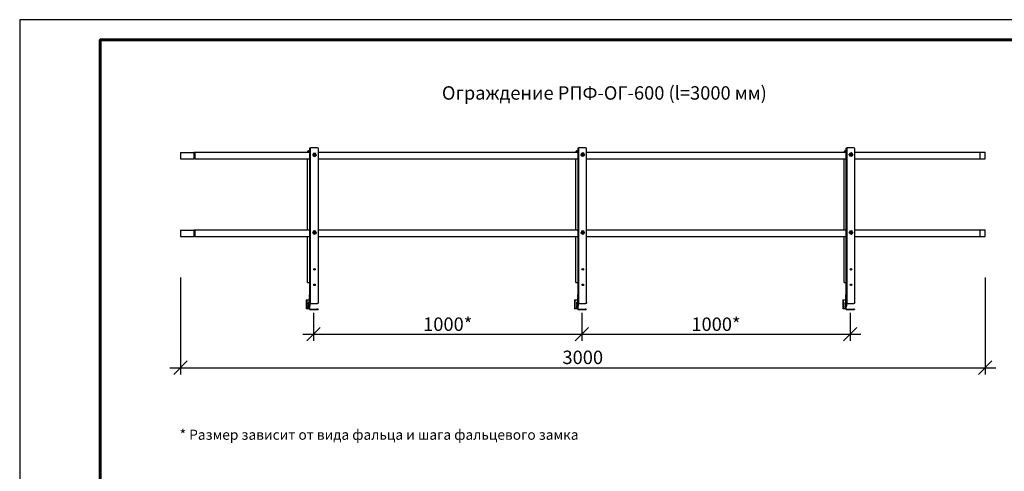
# Model space of a CAD drawing. Units: millimetres. Extents: x 26512 to 32812, y 25443 to 29898.
# Drawn here: x 26512 to 30183, y 28216 to 29898 of the extents above; entities that cross this region are included whole.
import ezdxf
from ezdxf.enums import TextEntityAlignment as Align

# ---------------------------------------------------------------- set-up
doc = ezdxf.new("R2010")
doc.units = ezdxf.units.MM
doc.layers.add('20', color=7, linetype='Continuous', lineweight=20)
doc.layers.add('Visible', color=7, linetype='Continuous', lineweight=35, true_color=0x22346e)
doc.layers.add('СПДС_20', color=7, linetype='Continuous')
doc.styles.add('SPDS', font='CS_Gost2304.shx')
doc.styles.add('spds0.8', font='SPDS.shx', dxfattribs={"width": 0.8, "oblique": 10})
doc.styles.add('ГОСТ 2.304', font='CS_Gost2304.shx')
doc.dimstyles.new('1-20', dxfattribs={"dimscale": 100, "dimtxt": 2.5, "dimasz": 2.5, "dimexe": 1.25, "dimexo": 0.625, "dimtad": 1, "dimdec": 0, "dimlfac": 0.2, "dimrnd": 0.001, "dimdsep": 46, "dimtxsty": 'SPDS', "dimblk": 'OBLIQUE', "dimcen": 2.5, "dimdle": 2, "dimclrd": 256, "dimclre": 256, "dimadec": 0, "dimazin": 2, "dimtfac": 1, "dimtdec": 0, "dimtmove": 1, "dimatfit": 3, "dimldrblk": 'DOT', "dimfxl": 1.25, "dimtolj": 1, "dimtzin": 0, "dimlwd": -1, "dimlwe": -1, "dimarcsym": 0})

# ---------------------------------------------------------------- blocks, each defined once
blk = doc.blocks.new('_Oblique')
at = {"color": 0, "linetype": 'ByBlock', "lineweight": -2}
blk.add_line((-0.5, -0.5), (0.5, 0.5), dxfattribs=at)
blk = doc.blocks.new('*D19')
at = {"ltscale": 20, "transparency": 16777216}
for p, q in [((27607.9, 28805.6), (27607.9, 28701.2)), ((28607.9, 28805.6), (28607.9, 28701.2)), ((27567.9, 28726.2), (28647.9, 28726.2))]:
    blk.add_line(p, q, dxfattribs=at)
at = {"layer": 'Defpoints', "color": 0, "ltscale": 20, "transparency": 16777216}
for p in [(27607.9, 28818.1), (28607.9, 28818.1), (28607.9, 28726.2)]:
    blk.add_point(p, dxfattribs=at)
at = {"ltscale": 20, "transparency": 16777216, "xscale": 50, "yscale": 50, "zscale": 50, "rotation": 180}
blk.add_blockref('_Oblique', (27607.9, 28726.2), dxfattribs=at)
at = {"ltscale": 20, "transparency": 16777216, "xscale": 50, "yscale": 50, "zscale": 50}
blk.add_blockref('_Oblique', (28607.9, 28726.2), dxfattribs=at)
at = {"color": 0, "lineweight": 15, "ltscale": 20, "transparency": 16777216, "insert": (28107.9, 28763.7), "char_height": 50, "attachment_point": 5, "style": 'SPDS'}
blk.add_mtext('\\A1;1000*', dxfattribs=at)
blk = doc.blocks.new('_Dot')
at = {"color": 0, "linetype": 'ByBlock', "lineweight": -2}
blk.add_line((-0.5, 0), (-1, 0), dxfattribs=at)
at = {"color": 0, "linetype": 'ByBlock', "const_width": 0.5}
blk.add_lwpolyline([(-0.25, 0, 1), (0.25, 0, 1)], format="xyb", close=True, dxfattribs=at)
blk = doc.blocks.new('*D20')
at = {"ltscale": 20, "transparency": 16777216}
for p, q in [((27111.4, 28938.1), (27111.4, 28576.7)), ((30111.4, 28938.1), (30111.4, 28576.7)), ((27071.4, 28601.7), (30151.4, 28601.7))]:
    blk.add_line(p, q, dxfattribs=at)
at = {"layer": 'Defpoints', "color": 0, "ltscale": 20, "transparency": 16777216}
for p in [(27111.4, 28950.6), (30111.4, 28950.6), (30111.4, 28601.7)]:
    blk.add_point(p, dxfattribs=at)
at = {"ltscale": 20, "transparency": 16777216, "xscale": 50, "yscale": 50, "zscale": 50, "rotation": 180}
blk.add_blockref('_Oblique', (27111.4, 28601.7), dxfattribs=at)
at = {"ltscale": 20, "transparency": 16777216, "xscale": 50, "yscale": 50, "zscale": 50}
blk.add_blockref('_Oblique', (30111.4, 28601.7), dxfattribs=at)
at = {"color": 0, "lineweight": 15, "ltscale": 20, "transparency": 16777216, "insert": (28611.4, 28640.2), "char_height": 50, "attachment_point": 5, "style": 'SPDS'}
blk.add_mtext('\\A1;3000', dxfattribs=at)
blk = doc.blocks.new('*D23')
at = {"ltscale": 20, "transparency": 16777216}
for p, q in [((28607.9, 28805.6), (28607.9, 28701.2)), ((29607.9, 28805.6), (29607.9, 28701.2)), ((28567.9, 28726.2), (29647.9, 28726.2))]:
    blk.add_line(p, q, dxfattribs=at)
at = {"layer": 'Defpoints', "color": 0, "ltscale": 20, "transparency": 16777216}
for p in [(28607.9, 28818.1), (29607.9, 28818.1), (29607.9, 28726.2)]:
    blk.add_point(p, dxfattribs=at)
at = {"ltscale": 20, "transparency": 16777216, "xscale": 50, "yscale": 50, "zscale": 50, "rotation": 180}
blk.add_blockref('_Oblique', (28607.9, 28726.2), dxfattribs=at)
at = {"ltscale": 20, "transparency": 16777216, "xscale": 50, "yscale": 50, "zscale": 50}
blk.add_blockref('_Oblique', (29607.9, 28726.2), dxfattribs=at)
at = {"color": 0, "lineweight": 15, "ltscale": 20, "transparency": 16777216, "insert": (29107.9, 28763.7), "char_height": 50, "attachment_point": 5, "style": 'SPDS'}
blk.add_mtext('\\A1;1000*', dxfattribs=at)

msp = doc.modelspace()

# ---------------------------------------------------------------- linework, layer by layer
at = {"layer": 'Visible', "color": 159, "lineweight": 25, "true_color": 0x22346e, "extrusion": (-1, -2e-16, 2.966e-13)}
for p, q in [((27111.4, 29403.7), (27111.4, 29380.1)), ((27111.4, 29403.7), (27161.4, 29403.7)), ((27161.4, 29403.7), (27161.4, 29380.1)), ((27164.9, 29404.4), (27164.9, 29379.4)), ((27164.9, 29404.4), (27593.9, 29404.4)), ((27585.4, 29404.4), (27585.4, 29405.2)), ((27589.4, 29409), (27592.4, 29409)), ((27592.4, 29409), (27592.4, 29404.4)), ((27593.9, 28840), (27593.9, 29419.5)), ((27596.9, 28840.8), (27596.9, 29420.3)), ((27621.9, 29420.3), (27596.9, 29420.3)), ((27625.9, 28844.6), (27625.9, 29416.4)), ((27625.9, 29404.4), (28593.9, 29404.4)), ((28585.4, 29404.4), (28585.4, 29405.2)), ((28589.4, 29409), (28592.4, 29409)), ((28592.4, 29409), (28592.4, 29404.4)), ((28593.9, 28840), (28593.9, 29419.5)), ((28596.9, 28840.8), (28596.9, 29420.3)), ((28621.9, 29420.3), (28596.9, 29420.3)), ((28625.9, 28844.6), (28625.9, 29416.4)), ((28625.9, 29404.4), (29593.9, 29404.4)), ((29585.4, 29404.4), (29585.4, 29405.2)), ((29589.4, 29409), (29592.4, 29409)), ((29592.4, 29409), (29592.4, 29404.4)), ((29593.9, 28840), (29593.9, 29419.5)), ((29596.9, 28840.8), (29596.9, 29420.3)), ((29621.9, 29420.3), (29596.9, 29420.3)), ((29625.9, 28844.6), (29625.9, 29416.4)), ((29625.9, 29404.4), (30111.4, 29404.4)), ((30093.2, 29379.4), (30093.2, 29404.4)), ((30111.4, 29379.4), (30111.4, 29404.4)), ((27111.4, 29380.1), (27161.4, 29380.1)), ((27164.9, 29379.4), (27593.9, 29379.4)), ((27585.4, 29114.7), (27585.4, 29379.4)), ((27592.4, 29379.4), (27592.4, 29114.7)), ((27625.9, 29379.4), (28593.9, 29379.4)), ((28585.4, 29114.7), (28585.4, 29379.4)), ((28592.4, 29379.4), (28592.4, 29114.7)), ((28625.9, 29379.4), (29593.9, 29379.4)), ((29585.4, 29114.7), (29585.4, 29379.4)), ((29592.4, 29379.4), (29592.4, 29114.7)), ((29625.9, 29379.4), (30111.4, 29379.4)), ((27111.4, 29114), (27111.4, 29090.3)), ((27111.4, 29114), (27161.4, 29114)), ((27161.4, 29114), (27161.4, 29090.3)), ((27164.9, 29114.7), (27164.9, 29089.7)), ((27164.9, 29114.7), (27593.9, 29114.7)), ((27625.9, 29114.7), (28593.9, 29114.7)), ((28625.9, 29114.7), (29593.9, 29114.7)), ((29625.9, 29114.7), (30111.4, 29114.7)), ((30093.2, 29089.7), (30093.2, 29114.7)), ((30111.4, 29089.7), (30111.4, 29114.7)), ((27111.4, 29090.3), (27161.4, 29090.3)), ((27164.9, 29089.7), (27593.9, 29089.7)), ((27585.4, 28951.5), (27585.4, 29089.7)), ((27592.4, 29089.7), (27592.4, 28951.5)), ((27625.9, 29089.7), (28593.9, 29089.7)), ((28585.4, 28951.5), (28585.4, 29089.7)), ((28592.4, 29089.7), (28592.4, 28951.5)), ((28625.9, 29089.7), (29593.9, 29089.7)), ((29585.4, 28951.5), (29585.4, 29089.7)), ((29592.4, 29089.7), (29592.4, 28951.5)), ((29625.9, 29089.7), (30111.4, 29089.7)), ((27585.4, 28918.6), (27585.4, 28951.5)), ((27592.4, 28951.5), (27592.4, 28918.6)), ((28585.4, 28918.6), (28585.4, 28951.5)), ((28592.4, 28951.5), (28592.4, 28918.6)), ((29585.4, 28918.6), (29585.4, 28951.5)), ((29592.4, 28951.5), (29592.4, 28918.6)), ((27592.4, 28874.1), (27592.4, 28872.6)), ((27592.4, 28874.1), (27593.9, 28874.1)), ((27592.4, 28863.3), (27592.4, 28872.6)), ((27593.9, 28872.6), (27592.4, 28872.6)), ((27592.4, 28863.3), (27592.4, 28860.7)), ((27592.4, 28863.3), (27593.9, 28863.3)), ((27592.4, 28821.1), (27592.4, 28860.7)), ((27593.9, 28860.7), (27592.4, 28860.7)), ((28592.4, 28874.1), (28592.4, 28872.6)), ((28592.4, 28874.1), (28593.9, 28874.1)), ((28592.4, 28863.3), (28592.4, 28872.6)), ((28593.9, 28872.6), (28592.4, 28872.6)), ((28592.4, 28863.3), (28592.4, 28860.7)), ((28592.4, 28863.3), (28593.9, 28863.3)), ((28592.4, 28821.1), (28592.4, 28860.7)), ((28593.9, 28860.7), (28592.4, 28860.7)), ((29592.4, 28874.1), (29592.4, 28872.6)), ((29592.4, 28874.1), (29593.9, 28874.1)), ((29592.4, 28863.3), (29592.4, 28872.6)), ((29593.9, 28872.6), (29592.4, 28872.6)), ((29592.4, 28863.3), (29592.4, 28860.7)), ((29592.4, 28863.3), (29593.9, 28863.3)), ((29592.4, 28821.1), (29592.4, 28860.7)), ((29593.9, 28860.7), (29592.4, 28860.7)), ((27593.9, 28821.1), (27592.4, 28821.1)), ((27593.9, 28837.2), (27593.9, 28840)), ((27595.4, 28840), (27593.9, 28840)), ((27593.9, 28821.1), (27593.9, 28837.2)), ((27593.9, 28830.9), (27595.4, 28830.9)), ((27595.4, 28830.8), (27593.9, 28830.8)), ((27595.4, 28830.9), (27595.4, 28840)), ((27595.4, 28830.8), (27595.4, 28830.9)), ((27595.4, 28819.6), (27595.4, 28818.1)), ((27595.4, 28819.6), (27620.4, 28819.6)), ((27595.4, 28818.1), (27620.4, 28818.1)), ((27596.9, 28840.4), (27596.9, 28840.8)), ((27596.9, 28840.8), (27621.9, 28840.8)), ((27596.9, 28840.4), (27621.9, 28840.4)), ((27620.4, 28818.1), (27620.4, 28819.6)), ((27624.4, 28819.6), (27620.4, 28819.6)), ((27620.4, 28818.1), (27624.4, 28818.1)), ((27621.9, 28840.4), (27621.9, 28840.8)), ((27624.4, 28819.6), (27624.4, 28818.1)), ((27625.9, 28844.6), (27625.9, 28844.2)), ((28593.9, 28821.1), (28592.4, 28821.1)), ((28593.9, 28837.2), (28593.9, 28840)), ((28595.4, 28840), (28593.9, 28840)), ((28593.9, 28821.1), (28593.9, 28837.2)), ((28593.9, 28830.9), (28595.4, 28830.9)), ((28595.4, 28830.8), (28593.9, 28830.8)), ((28595.4, 28830.9), (28595.4, 28840)), ((28595.4, 28830.8), (28595.4, 28830.9)), ((28595.4, 28819.6), (28595.4, 28818.1)), ((28595.4, 28819.6), (28620.4, 28819.6)), ((28595.4, 28818.1), (28620.4, 28818.1)), ((28596.9, 28840.4), (28596.9, 28840.8)), ((28596.9, 28840.8), (28621.9, 28840.8)), ((28596.9, 28840.4), (28621.9, 28840.4)), ((28620.4, 28818.1), (28620.4, 28819.6)), ((28624.4, 28819.6), (28620.4, 28819.6)), ((28620.4, 28818.1), (28624.4, 28818.1)), ((28621.9, 28840.4), (28621.9, 28840.8)), ((28624.4, 28819.6), (28624.4, 28818.1)), ((28625.9, 28844.6), (28625.9, 28844.2)), ((29593.9, 28821.1), (29592.4, 28821.1)), ((29593.9, 28837.2), (29593.9, 28840)), ((29595.4, 28840), (29593.9, 28840)), ((29593.9, 28821.1), (29593.9, 28837.2)), ((29593.9, 28830.9), (29595.4, 28830.9)), ((29595.4, 28830.8), (29593.9, 28830.8)), ((29595.4, 28830.9), (29595.4, 28840)), ((29595.4, 28830.8), (29595.4, 28830.9)), ((29595.4, 28819.6), (29595.4, 28818.1)), ((29595.4, 28819.6), (29620.4, 28819.6)), ((29595.4, 28818.1), (29620.4, 28818.1)), ((29596.9, 28840.4), (29596.9, 28840.8)), ((29596.9, 28840.8), (29621.9, 28840.8)), ((29596.9, 28840.4), (29621.9, 28840.4)), ((29620.4, 28818.1), (29620.4, 28819.6)), ((29624.4, 28819.6), (29620.4, 28819.6)), ((29620.4, 28818.1), (29624.4, 28818.1)), ((29621.9, 28840.4), (29621.9, 28840.8)), ((29624.4, 28819.6), (29624.4, 28818.1)), ((29625.9, 28844.6), (29625.9, 28844.2))]:
    msp.add_line(p, q, dxfattribs=at)
at = {"layer": 'Visible', "color": 159, "lineweight": 25, "true_color": 0x22346e, "extrusion": (-1, -2e-16, 2.967e-13)}
for p, q in [((27605.1, 29394.7), (27605.1, 29394.8)), ((27607.6, 29393.3), (27607.6, 29394)), ((27608, 29393.4), (27608, 29392.8)), ((27611.1, 29391), (27611.1, 29391.7)), ((27611.8, 29391.7), (27611.8, 29391)), ((27614.9, 29392.8), (27614.9, 29393.4)), ((27615.2, 29394), (27615.2, 29393.3)), ((27617.8, 29394.7), (27617.8, 29394.8)), ((28605.1, 29395.1), (28605.1, 29395.2)), ((28607.6, 29393.7), (28607.6, 29394.4)), ((28608, 29393.8), (28608, 29393.1)), ((28611.1, 29391.4), (28611.1, 29392.1)), ((28611.8, 29392.1), (28611.8, 29391.4)), ((28614.9, 29393.1), (28614.9, 29393.8)), ((28615.2, 29394.4), (28615.2, 29393.7)), ((28617.8, 29395.1), (28617.8, 29395.2)), ((29605.1, 29395.1), (29605.1, 29395.2)), ((29607.6, 29393.7), (29607.6, 29394.4)), ((29608, 29393.8), (29608, 29393.1)), ((29611.1, 29391.4), (29611.1, 29392.1)), ((29611.8, 29392.1), (29611.8, 29391.4)), ((29614.9, 29393.1), (29614.9, 29393.8)), ((29615.2, 29394.4), (29615.2, 29393.7)), ((29617.8, 29395.1), (29617.8, 29395.2)), ((27605.1, 29105.3), (27605.1, 29105.4)), ((27607.6, 29104), (27607.6, 29104.6)), ((27608, 29104.1), (27608, 29103.4)), ((27611.1, 29101.6), (27611.1, 29102.3)), ((27611.8, 29102.3), (27611.8, 29101.6)), ((27614.9, 29103.4), (27614.9, 29104.1)), ((27615.2, 29104.6), (27615.2, 29104)), ((27617.8, 29105.3), (27617.8, 29105.4)), ((28605.1, 29105.3), (28605.1, 29105.4)), ((28607.6, 29104), (28607.6, 29104.6)), ((28608, 29104.1), (28608, 29103.4)), ((28611.1, 29101.6), (28611.1, 29102.3)), ((28611.8, 29102.3), (28611.8, 29101.6)), ((28614.9, 29103.4), (28614.9, 29104.1)), ((28615.2, 29104.6), (28615.2, 29104)), ((28617.8, 29105.3), (28617.8, 29105.4)), ((29605.1, 29105.3), (29605.1, 29105.4)), ((29607.6, 29104), (29607.6, 29104.6)), ((29608, 29104.1), (29608, 29103.4)), ((29611.1, 29101.6), (29611.1, 29102.3)), ((29611.8, 29102.3), (29611.8, 29101.6)), ((29614.9, 29103.4), (29614.9, 29104.1)), ((29615.2, 29104.6), (29615.2, 29104)), ((29617.8, 29105.3), (29617.8, 29105.4))]:
    msp.add_line(p, q, dxfattribs=at)
at = {"layer": 'Visible', "color": 159, "lineweight": 25, "true_color": 0x22346e}
for p, q in [((27585.4, 28918.6), (27593.9, 28918.6)), ((28585.4, 28918.6), (28593.9, 28918.6)), ((29585.4, 28918.6), (29593.9, 28918.6))]:
    msp.add_line(p, q, dxfattribs=at)
at = {"layer": 'Visible', "color": 159, "lineweight": 25, "true_color": 0x22346e, "extrusion": (1, -2e-16, 2.966e-13)}
for p, q in [((27580.4, 28854.5, 0), (27580.4, 28820.5, 0)), ((27580.4, 28854.5, 0), (27583.6, 28854.5, 0)), ((27583.6, 28854.5, 0), (27592, 28854.5, 0)), ((27583.6, 28820.5, 0), (27583.6, 28854.5, 0)), ((28580.4, 28854.5, 0), (28580.4, 28820.5, 0)), ((28580.4, 28854.5, 0), (28583.6, 28854.5, 0)), ((28583.6, 28854.5, 0), (28592, 28854.5, 0)), ((28583.6, 28820.5, 0), (28583.6, 28854.5, 0)), ((29580.4, 28854.5, 0), (29580.4, 28820.5, 0)), ((29580.4, 28854.5, 0), (29583.6, 28854.5, 0)), ((29583.6, 28854.5, 0), (29592, 28854.5, 0)), ((29583.6, 28820.5, 0), (29583.6, 28854.5, 0)), ((27583.6, 28820.5, 0), (27580.4, 28820.5, 0)), ((27592, 28820.5, 0), (27583.6, 28820.5, 0)), ((27589.2, 28839.9, 0), (27589.2, 28843.5, 0)), ((27589.2, 28833.6, 0), (27589.2, 28837.1, 0)), ((27589.2, 28827.4, 0), (27589.2, 28830.9, 0)), ((27589.2, 28822.9, 0), (27589.2, 28824.6, 0)), ((27589.3, 28843.7, 0), (27592.4, 28848.7, 0)), ((27590.6, 28838.8, 0), (27589.4, 28839.5, 0)), ((27589.4, 28837.5, 0), (27590.6, 28838.2, 0)), ((27590.6, 28832.6, 0), (27589.4, 28833.3, 0)), ((27589.4, 28831.2, 0), (27590.6, 28831.9, 0)), ((27590.6, 28826.3, 0), (27589.4, 28827, 0)), ((27589.4, 28825, 0), (27590.6, 28825.7, 0)), ((27589.6, 28822.5, 0), (27592, 28822.5, 0)), ((28583.6, 28820.5, 0), (28580.4, 28820.5, 0)), ((28592, 28820.5, 0), (28583.6, 28820.5, 0)), ((28589.2, 28839.9, 0), (28589.2, 28843.5, 0)), ((28589.2, 28833.6, 0), (28589.2, 28837.1, 0)), ((28589.2, 28827.4, 0), (28589.2, 28830.9, 0)), ((28589.2, 28822.9, 0), (28589.2, 28824.6, 0)), ((28589.3, 28843.7, 0), (28592.4, 28848.7, 0)), ((28590.6, 28838.8, 0), (28589.4, 28839.5, 0)), ((28589.4, 28837.5, 0), (28590.6, 28838.2, 0)), ((28590.6, 28832.6, 0), (28589.4, 28833.3, 0)), ((28589.4, 28831.2, 0), (28590.6, 28831.9, 0)), ((28590.6, 28826.3, 0), (28589.4, 28827, 0)), ((28589.4, 28825, 0), (28590.6, 28825.7, 0)), ((28589.6, 28822.5, 0), (28592, 28822.5, 0)), ((29583.6, 28820.5, 0), (29580.4, 28820.5, 0)), ((29592, 28820.5, 0), (29583.6, 28820.5, 0)), ((29589.2, 28839.9, 0), (29589.2, 28843.5, 0)), ((29589.2, 28833.6, 0), (29589.2, 28837.1, 0)), ((29589.2, 28827.4, 0), (29589.2, 28830.9, 0)), ((29589.2, 28822.9, 0), (29589.2, 28824.6, 0)), ((29589.3, 28843.7, 0), (29592.4, 28848.7, 0)), ((29590.6, 28838.8, 0), (29589.4, 28839.5, 0)), ((29589.4, 28837.5, 0), (29590.6, 28838.2, 0)), ((29590.6, 28832.6, 0), (29589.4, 28833.3, 0)), ((29589.4, 28831.2, 0), (29590.6, 28831.9, 0)), ((29590.6, 28826.3, 0), (29589.4, 28827, 0)), ((29589.4, 28825, 0), (29590.6, 28825.7, 0)), ((29589.6, 28822.5, 0), (29592, 28822.5, 0))]:
    msp.add_line(p, q, dxfattribs=at)
at = {"layer": 'Visible', "color": 159, "lineweight": 25, "true_color": 0x22346e, "extrusion": (0, -2e-16, -1)}
for centre, radius, start, end in [((-27164.9, 29394.9), 9.5, 68.3136, 90), ((-27164.9, 29388.9), 9.5, 270, 291.6864), ((-27164.9, 29105.2), 9.5, 68.3136, 90), ((-27164.9, 29099.2), 9.5, 270, 291.6864), ((-27592, 28854.1, 0), 0.4, 90, 180), ((-28592, 28854.1, 0), 0.4, 90, 180), ((-29592, 28854.1, 0), 0.4, 90, 180), ((-27590.4, 28838.5, 0), 0.4, 120, 240), ((-27590.4, 28832.2, 0), 0.4, 120, 240), ((-27590.4, 28826, 0), 0.4, 120, 240), ((-27592, 28822.1, 0), 0.4, 90, 180), ((-27592, 28820.9, 0), 0.4, 180, 270), ((-28590.4, 28838.5, 0), 0.4, 120, 240), ((-28590.4, 28832.2, 0), 0.4, 120, 240), ((-28590.4, 28826, 0), 0.4, 120, 240), ((-28592, 28822.1, 0), 0.4, 90, 180), ((-28592, 28820.9, 0), 0.4, 180, 270), ((-29590.4, 28838.5, 0), 0.4, 120, 240), ((-29590.4, 28832.2, 0), 0.4, 120, 240), ((-29590.4, 28826, 0), 0.4, 120, 240), ((-29592, 28822.1, 0), 0.4, 90, 180), ((-29592, 28820.9, 0), 0.4, 180, 270)]:
    msp.add_arc(centre, radius, start, end, dxfattribs=at)
at = {"layer": 'Visible', "color": 159, "lineweight": 25, "true_color": 0x22346e}
for centre, radius, start, end in [((27589.6, 28843.5, 0), 0.4, 147.5458, 180), ((27589.6, 28839.9, 0), 0.4, 180, 240), ((27589.6, 28837.1, 0), 0.4, 120, 180), ((27589.6, 28833.6, 0), 0.4, 180, 240), ((27589.6, 28830.9, 0), 0.4, 120, 180), ((27589.6, 28827.4, 0), 0.4, 180, 240), ((27589.6, 28824.6, 0), 0.4, 120, 180), ((27589.6, 28822.9, 0), 0.4, 180, 270), ((27595.4, 28821.1), 3, 180, 270), ((27595.4, 28821.1), 1.5, 180, 270), ((28589.6, 28843.5, 0), 0.4, 147.5458, 180), ((28589.6, 28839.9, 0), 0.4, 180, 240), ((28589.6, 28837.1, 0), 0.4, 120, 180), ((28589.6, 28833.6, 0), 0.4, 180, 240), ((28589.6, 28830.9, 0), 0.4, 120, 180), ((28589.6, 28827.4, 0), 0.4, 180, 240), ((28589.6, 28824.6, 0), 0.4, 120, 180), ((28589.6, 28822.9, 0), 0.4, 180, 270), ((28595.4, 28821.1), 3, 180, 270), ((28595.4, 28821.1), 1.5, 180, 270), ((29589.6, 28843.5, 0), 0.4, 147.5458, 180), ((29589.6, 28839.9, 0), 0.4, 180, 240), ((29589.6, 28837.1, 0), 0.4, 120, 180), ((29589.6, 28833.6, 0), 0.4, 180, 240), ((29589.6, 28830.9, 0), 0.4, 120, 180), ((29589.6, 28827.4, 0), 0.4, 180, 240), ((29589.6, 28824.6, 0), 0.4, 120, 180), ((29589.6, 28822.9, 0), 0.4, 180, 270), ((29595.4, 28821.1), 3, 180, 270), ((29595.4, 28821.1), 1.5, 180, 270)]:
    msp.add_arc(centre, radius, start, end, dxfattribs=at)
for centre, major_axis, ratio, start_param, end_param in [((27589.4, 29405.2), (4, 0), 0.965926, 1.570796, 3.141593), ((27621.9, 29416.4), (-4, 0), 0.965926, 3.141593, 4.712389), ((28589.4, 29405.2), (4, 0), 0.965926, 1.570796, 3.141593), ((28621.9, 29416.4), (-4, 0), 0.965926, 3.141593, 4.712389), ((29589.4, 29405.2), (4, 0), 0.965926, 1.570796, 3.141593), ((29621.9, 29416.4), (-4, 0), 0.965926, 3.141593, 4.712389), ((27611.4, 29395.8), (-4.21, 0), 0.965926, -0.607728, -0.43947), ((27611.4, 29395.8), (4.21, 0), 0.965926, 3.581062, 3.74932), ((27611.4, 29395.9), (3.33, 0), 0.965926, 0, 3.141593), ((27611.4, 29395.8), (-3.33, 0), 0.965926, 3.144621, 6.280157), ((27611.4, 29396.2), (-3, 0), 0.965926, 1.570796326797801, 7.853981633977387), ((27611.4, 29395.8), (4.21, 0), 0.965926, 1.486667, 1.654925), ((27611.4, 29395.8), (4.21, 0), 0.965926, 4.62826, 4.796518), ((27611.4, 29395.8), (4.21, 0), 0.965926, 0.43947, 0.607728), ((27611.4, 29395.8), (-4.21, 0), 0.965926, 2.533865, 2.702123), ((28611.4, 29396.2), (-4.21, 0), 0.965926, -0.607728, -0.43947), ((28611.4, 29396.2), (4.21, 0), 0.965926, 3.581062, 3.74932), ((28611.4, 29396.2), (3.33, 0), 0.965926, 0, 3.141593), ((28611.4, 29396.2), (-3.33, 0), 0.965926, 3.144621, 6.280157), ((28611.4, 29396.2), (3, 0), 0.965926, 4.712389, 10.995574), ((28611.4, 29396.2), (4.21, 0), 0.965926, 1.486667, 1.654925), ((28611.4, 29396.2), (4.21, 0), 0.965926, 4.62826, 4.796518), ((28611.4, 29396.2), (4.21, 0), 0.965926, 0.43947, 0.607728), ((28611.4, 29396.2), (-4.21, 0), 0.965926, 2.533865, 2.702123), ((29611.4, 29396.2), (-4.21, 0), 0.965926, -0.607728, -0.43947), ((29611.4, 29396.2), (4.21, 0), 0.965926, 3.581062, 3.74932), ((29611.4, 29396.2), (3.33, 0), 0.965926, 0, 3.141593), ((29611.4, 29396.2), (-3.33, 0), 0.965926, 3.144621, 6.280157), ((29611.4, 29396.2), (3, 0), 0.965926, 4.712389, 10.995574), ((29611.4, 29396.2), (4.21, 0), 0.965926, 1.486667, 1.654925), ((29611.4, 29396.2), (4.21, 0), 0.965926, 4.62826, 4.796518), ((29611.4, 29396.2), (4.21, 0), 0.965926, 0.43947, 0.607728), ((29611.4, 29396.2), (-4.21, 0), 0.965926, 2.533865, 2.702123), ((27611.4, 29106.4), (-4.21, 0), 0.965926, -0.607728, -0.43947), ((27611.4, 29106.5), (3.33, 0), 0.965926, 0, 3.141593), ((27611.4, 29106.4), (-3.33, 0), 0.965926, 3.144621, 6.280157), ((27611.4, 29106.4), (-3, 0), 0.965926, 1.570796326798061, 7.853981633977647), ((27611.4, 29106.4), (4.21, 0), 0.965926, 1.486667, 1.654925), ((27611.4, 29106.4), (4.21, 0), 0.965926, 0.43947, 0.607728), ((28611.4, 29106.4), (-4.21, 0), 0.965926, -0.607728, -0.43947), ((28611.4, 29106.5), (3.33, 0), 0.965926, 0, 3.141593), ((28611.4, 29106.4), (-3.33, 0), 0.965926, 3.144621, 6.280157), ((28611.4, 29106.4), (-3, 0), 0.965926, 1.570796326798061, 7.853981633977647), ((28611.4, 29106.4), (4.21, 0), 0.965926, 1.486667, 1.654925), ((28611.4, 29106.4), (4.21, 0), 0.965926, 0.43947, 0.607728), ((29611.4, 29106.4), (-4.21, 0), 0.965926, -0.607728, -0.43947), ((29611.4, 29106.5), (3.33, 0), 0.965926, 0, 3.141593), ((29611.4, 29106.4), (-3.33, 0), 0.965926, 3.144621, 6.280157), ((29611.4, 29106.4), (-3, 0), 0.965926, 1.570796326798061, 7.853981633977647), ((29611.4, 29106.4), (4.21, 0), 0.965926, 1.486667, 1.654925), ((29611.4, 29106.4), (4.21, 0), 0.965926, 0.43947, 0.607728), ((27611.4, 29106.4), (4.21, 0), 0.965926, 3.581062, 3.74932), ((27611.4, 29106.4), (4.21, 0), 0.965926, 4.62826, 4.796518), ((27611.4, 29106.4), (-4.21, 0), 0.965926, 2.533865, 2.702123), ((28611.4, 29106.4), (4.21, 0), 0.965926, 3.581062, 3.74932), ((28611.4, 29106.4), (4.21, 0), 0.965926, 4.62826, 4.796518), ((28611.4, 29106.4), (-4.21, 0), 0.965926, 2.533865, 2.702123), ((29611.4, 29106.4), (4.21, 0), 0.965926, 3.581062, 3.74932), ((29611.4, 29106.4), (4.21, 0), 0.965926, 4.62826, 4.796518), ((29611.4, 29106.4), (-4.21, 0), 0.965926, 2.533865, 2.702123), ((27611.4, 28968.3), (-3, 0), 0.965926, 1.570796326798061, 7.853981633977647), ((28611.4, 28968.3), (-3, 0), 0.965926, 1.570796326798061, 7.853981633977647), ((29611.4, 28968.3), (-3, 0), 0.965926, 1.570796326798061, 7.853981633977647), ((27611.4, 28910.3), (3, 0), 0.965926, 4.712389, 10.995574), ((28611.4, 28910.3), (3, 0), 0.965926, 4.712389, 10.995574), ((29611.4, 28910.3), (3, 0), 0.965926, 4.712389, 10.995574), ((27596.9, 28840), (-3, 0), 0.258819, 4.712389, 6.283185), ((27596.9, 28840), (-1.5, 0), 0.258819, 4.712389, 6.283185), ((27621.9, 28844.6), (4, 0), 0.965926, 4.712389, 6.283185), ((28596.9, 28840), (-3, 0), 0.258819, 4.712389, 6.283185), ((28596.9, 28840), (-1.5, 0), 0.258819, 4.712389, 6.283185), ((28621.9, 28844.6), (4, 0), 0.965926, 4.712389, 6.283185), ((29596.9, 28840), (-3, 0), 0.258819, 4.712389, 6.283185), ((29596.9, 28840), (-1.5, 0), 0.258819, 4.712389, 6.283185), ((29621.9, 28844.6), (4, 0), 0.965926, 4.712389, 6.283185)]:
    msp.add_ellipse(centre, major_axis=major_axis, ratio=ratio, start_param=start_param, end_param=end_param, dxfattribs=at)
at = {"layer": 'Visible', "color": 159, "lineweight": 25, "true_color": 0x22346e, "extrusion": (-3.53333e-29, -2e-16, -1)}
msp.add_ellipse((27592.4, 29409.4), major_axis=(-1.5, 0), ratio=0.258819, start_param=3.141593, end_param=4.712389, dxfattribs=at)
at = {"layer": 'Visible', "color": 159, "lineweight": 25, "true_color": 0x22346e, "extrusion": (-3.78333e-29, -2e-16, -1)}
msp.add_ellipse((27596.9, 29419.5), major_axis=(-3, 0), ratio=0.258819, start_param=0, end_param=1.570796, dxfattribs=at)
at = {"layer": 'Visible', "color": 159, "lineweight": 25, "true_color": 0x22346e, "extrusion": (-4.06667e-29, -2e-16, -1)}
for centre, major_axis, start_param, end_param in [((28592.4, 29409.4), (-1.5, 0), 3.141593, 4.712389), ((28596.9, 29419.5), (-3, 0), 0, 1.570796), ((29592.4, 29409.4), (-1.5, 0), 3.141593, 4.712389), ((29596.9, 29419.5), (-3, 0), 0, 1.570796)]:
    msp.add_ellipse(centre, major_axis=major_axis, ratio=0.258819, start_param=start_param, end_param=end_param, dxfattribs=at)
at = {"layer": 'Visible', "color": 159, "lineweight": 25, "true_color": 0x22346e, "extrusion": (-6.60661e-28, -2e-16, -1)}
for centre in [(28611.4, 29395.2), (29611.4, 29395.2), (27611.4, 29394.8), (27611.4, 29105.4), (28611.4, 29105.4), (29611.4, 29105.4)]:
    msp.add_ellipse(centre, major_axis=(-6.35, 0), ratio=0.965926, start_param=1.570796326791705, end_param=7.853981633971292, dxfattribs=at)
at = {"layer": 'Visible', "color": 159, "lineweight": 25, "true_color": 0x22346e, "extrusion": (2.71307e-28, -2e-16, -1)}
for centre in [(27611.4, 29394.7), (28611.4, 29395.1), (29611.4, 29395.1), (27611.4, 29105.3), (28611.4, 29105.3), (29611.4, 29105.3)]:
    msp.add_ellipse(centre, major_axis=(6.35, 0), ratio=0.965926, start_param=0, end_param=3.141593, dxfattribs=at)
at = {"layer": 'Visible', "color": 159, "lineweight": 25, "true_color": 0x22346e, "extrusion": (1.10611e-26, -2e-16, -1)}
for centre in [(27611.4, 29395.1), (28611.4, 29395.5), (29611.4, 29395.5), (27611.4, 29105.7), (28611.4, 29105.7), (29611.4, 29105.7)]:
    msp.add_ellipse(centre, major_axis=(4.21, 0), ratio=0.965926, start_param=2.533865, end_param=2.702123, dxfattribs=at)
at = {"layer": 'Visible', "color": 159, "lineweight": 25, "true_color": 0x22346e, "extrusion": (-1.02044e-27, -2e-16, -1)}
for centre in [(27611.4, 29395.9), (28611.4, 29396.3), (29611.4, 29396.3), (27611.4, 29106.5), (28611.4, 29106.5), (29611.4, 29106.5)]:
    msp.add_ellipse(centre, major_axis=(-3.48, 0), ratio=0.965926, start_param=1.570796326789968, end_param=7.853981633969553, dxfattribs=at)
at = {"layer": 'Visible', "color": 159, "lineweight": 25, "true_color": 0x22346e, "extrusion": (-7.08333e-28, -2e-16, -1)}
msp.add_ellipse((27611.4, 29395.8), major_axis=(-3, 0), ratio=0.965926, start_param=0.067037, end_param=3.074555, dxfattribs=at)
at = {"layer": 'Visible', "color": 159, "lineweight": 25, "true_color": 0x22346e, "extrusion": (2.47028e-30, -2e-16, -1)}
for centre in [(27611.4, 29395.1), (28611.4, 29395.5), (29611.4, 29395.5), (27611.4, 29105.7), (28611.4, 29105.7), (29611.4, 29105.7)]:
    msp.add_ellipse(centre, major_axis=(4.21, 0), ratio=0.965926, start_param=1.486667, end_param=1.654925, dxfattribs=at)
at = {"layer": 'Visible', "color": 159, "lineweight": 25, "true_color": 0x22346e, "extrusion": (-5.60632e-26, -2e-16, -1)}
for centre in [(27611.4, 29395.1), (28611.4, 29395.5), (29611.4, 29395.5), (27611.4, 29105.7), (28611.4, 29105.7), (29611.4, 29105.7)]:
    msp.add_ellipse(centre, major_axis=(-4.21, 0), ratio=0.965926, start_param=3.581062, end_param=3.74932, dxfattribs=at)
at = {"layer": 'Visible', "color": 159, "lineweight": 25, "true_color": 0x22346e, "extrusion": (2.54983e-27, -2e-16, -1)}
for centre in [(28611.4, 29395.8), (29611.4, 29395.8), (28611.4, 29106), (29611.4, 29106), (27611.4, 28967.9), (28611.4, 28967.9), (29611.4, 28967.9)]:
    msp.add_ellipse(centre, major_axis=(3, 0), ratio=0.965926, start_param=3.20863, end_param=6.216148, dxfattribs=at)
at = {"layer": 'Visible', "color": 159, "lineweight": 25, "true_color": 0x22346e, "extrusion": (-1.66667e-31, -2e-16, -1)}
for centre in [(27611.4, 29106), (27611.4, 28909.9)]:
    msp.add_ellipse(centre, major_axis=(-3, 0), ratio=0.965926, start_param=0.067037, end_param=3.074555, dxfattribs=at)
at = {"layer": 'Visible', "color": 159, "lineweight": 25, "true_color": 0x22346e, "extrusion": (-2.54967e-27, -2e-16, -1)}
for centre in [(28611.4, 28909.9), (29611.4, 28909.9)]:
    msp.add_ellipse(centre, major_axis=(-3, 0), ratio=0.965926, start_param=0.067037, end_param=3.074555, dxfattribs=at)
at = {"layer": 'Visible', "color": 159, "lineweight": 25, "true_color": 0x22346e, "extrusion": (6.0825e-28, -2e-16, -1)}
msp.add_ellipse((27621.9, 28844.2), major_axis=(4, 0), ratio=0.965926, start_param=0, end_param=1.570796, dxfattribs=at)
at = {"layer": 'Visible', "color": 159, "lineweight": 25, "true_color": 0x22346e, "extrusion": (2.46125e-28, -2e-16, -1)}
for centre in [(28621.9, 28844.2), (29621.9, 28844.2)]:
    msp.add_ellipse(centre, major_axis=(4, 0), ratio=0.965926, start_param=0, end_param=1.570796, dxfattribs=at)
at = {"layer": 'Visible', "color": 159, "lineweight": 25, "true_color": 0x22346e}
for points, weights in [([(27607.6, 29397.5), (27607.6, 29395.9), (27607.6, 29394)], [1.84356969736, 2.03714451558, 1.84356969736]), ([(27608, 29398.1), (27609.5, 29399.1), (27611.1, 29399.8)], [1.84356969736, 2.03714451558, 1.84356969736]), ([(27611.1, 29391.7), (27609.5, 29392.7), (27608, 29393.4)], [1.84356969736, 2.03714451558, 1.84356969736]), ([(27608, 29392.8), (27609.5, 29391.8), (27611.1, 29391)], [1.79846627221, 1.98730523079, 1.79846627221]), ([(27611.8, 29399.8), (27613.3, 29399.1), (27614.9, 29398.1)], [1.84356969736, 2.03714451558, 1.84356969736]), ([(27614.9, 29393.4), (27613.3, 29392.7), (27611.8, 29391.7)], [1.84356969736, 2.03714451558, 1.84356969736]), ([(27611.8, 29391), (27613.3, 29391.8), (27614.9, 29392.8)], [1.79846627221, 1.98730523079, 1.79846627221]), ([(27615.2, 29397.5), (27615.2, 29395.9), (27615.2, 29394)], [1.84356969736, 2.03714451558, 1.84356969736]), ([(28607.6, 29397.9), (28607.6, 29396.3), (28607.6, 29394.4)], [1.84356969736, 2.03714451558, 1.84356969736]), ([(28608, 29398.5), (28609.5, 29399.5), (28611.1, 29400.2)], [1.84356969736, 2.03714451558, 1.84356969736]), ([(28611.1, 29392.1), (28609.5, 29393.1), (28608, 29393.8)], [1.84356969736, 2.03714451558, 1.84356969736]), ([(28608, 29393.1), (28609.5, 29392.2), (28611.1, 29391.4)], [1.79846627221, 1.98730523079, 1.79846627221]), ([(28611.8, 29400.2), (28613.3, 29399.5), (28614.9, 29398.5)], [1.84356969736, 2.03714451558, 1.84356969736]), ([(28614.9, 29393.8), (28613.3, 29393.1), (28611.8, 29392.1)], [1.84356969736, 2.03714451558, 1.84356969736]), ([(28611.8, 29391.4), (28613.3, 29392.2), (28614.9, 29393.1)], [1.79846627221, 1.98730523079, 1.79846627221]), ([(28615.2, 29397.9), (28615.2, 29396.3), (28615.2, 29394.4)], [1.84356969736, 2.03714451558, 1.84356969736]), ([(29607.6, 29397.9), (29607.6, 29396.3), (29607.6, 29394.4)], [1.84356969736, 2.03714451558, 1.84356969736]), ([(29608, 29398.5), (29609.5, 29399.5), (29611.1, 29400.2)], [1.84356969736, 2.03714451558, 1.84356969736]), ([(29611.1, 29392.1), (29609.5, 29393.1), (29608, 29393.8)], [1.84356969736, 2.03714451558, 1.84356969736]), ([(29608, 29393.1), (29609.5, 29392.2), (29611.1, 29391.4)], [1.79846627221, 1.98730523079, 1.79846627221]), ([(29611.8, 29400.2), (29613.3, 29399.5), (29614.9, 29398.5)], [1.84356969736, 2.03714451558, 1.84356969736]), ([(29614.9, 29393.8), (29613.3, 29393.1), (29611.8, 29392.1)], [1.84356969736, 2.03714451558, 1.84356969736]), ([(29611.8, 29391.4), (29613.3, 29392.2), (29614.9, 29393.1)], [1.79846627221, 1.98730523079, 1.79846627221]), ([(29615.2, 29397.9), (29615.2, 29396.3), (29615.2, 29394.4)], [1.84356969736, 2.03714451558, 1.84356969736]), ([(27607.6, 29108.1), (27607.6, 29106.5), (27607.6, 29104.6)], [1.84356969736, 2.03714451558, 1.84356969736]), ([(27608, 29108.7), (27609.5, 29109.7), (27611.1, 29110.4)], [1.84356969736, 2.03714451558, 1.84356969736]), ([(27611.8, 29110.4), (27613.3, 29109.7), (27614.9, 29108.7)], [1.84356969736, 2.03714451558, 1.84356969736]), ([(27615.2, 29108.1), (27615.2, 29106.5), (27615.2, 29104.6)], [1.84356969736, 2.03714451558, 1.84356969736]), ([(28607.6, 29108.1), (28607.6, 29106.5), (28607.6, 29104.6)], [1.84356969736, 2.03714451558, 1.84356969736]), ([(28608, 29108.7), (28609.5, 29109.7), (28611.1, 29110.4)], [1.84356969736, 2.03714451558, 1.84356969736]), ([(28611.8, 29110.4), (28613.3, 29109.7), (28614.9, 29108.7)], [1.84356969736, 2.03714451558, 1.84356969736]), ([(28615.2, 29108.1), (28615.2, 29106.5), (28615.2, 29104.6)], [1.84356969736, 2.03714451558, 1.84356969736]), ([(29607.6, 29108.1), (29607.6, 29106.5), (29607.6, 29104.6)], [1.84356969736, 2.03714451558, 1.84356969736]), ([(29608, 29108.7), (29609.5, 29109.7), (29611.1, 29110.4)], [1.84356969736, 2.03714451558, 1.84356969736]), ([(29611.8, 29110.4), (29613.3, 29109.7), (29614.9, 29108.7)], [1.84356969736, 2.03714451558, 1.84356969736]), ([(29615.2, 29108.1), (29615.2, 29106.5), (29615.2, 29104.6)], [1.84356969736, 2.03714451558, 1.84356969736]), ([(27611.1, 29102.3), (27609.5, 29103.3), (27608, 29104.1)], [1.84356969736, 2.03714451558, 1.84356969736]), ([(27608, 29103.4), (27609.5, 29102.4), (27611.1, 29101.6)], [1.79846627221, 1.98730523079, 1.79846627221]), ([(27614.9, 29104.1), (27613.3, 29103.3), (27611.8, 29102.3)], [1.84356969736, 2.03714451558, 1.84356969736]), ([(27611.8, 29101.6), (27613.3, 29102.4), (27614.9, 29103.4)], [1.79846627221, 1.98730523079, 1.79846627221]), ([(28611.1, 29102.3), (28609.5, 29103.3), (28608, 29104.1)], [1.84356969736, 2.03714451558, 1.84356969736]), ([(28608, 29103.4), (28609.5, 29102.4), (28611.1, 29101.6)], [1.79846627221, 1.98730523079, 1.79846627221]), ([(28614.9, 29104.1), (28613.3, 29103.3), (28611.8, 29102.3)], [1.84356969736, 2.03714451558, 1.84356969736]), ([(28611.8, 29101.6), (28613.3, 29102.4), (28614.9, 29103.4)], [1.79846627221, 1.98730523079, 1.79846627221]), ([(29611.1, 29102.3), (29609.5, 29103.3), (29608, 29104.1)], [1.84356969736, 2.03714451558, 1.84356969736]), ([(29608, 29103.4), (29609.5, 29102.4), (29611.1, 29101.6)], [1.79846627221, 1.98730523079, 1.79846627221]), ([(29614.9, 29104.1), (29613.3, 29103.3), (29611.8, 29102.3)], [1.84356969736, 2.03714451558, 1.84356969736]), ([(29611.8, 29101.6), (29613.3, 29102.4), (29614.9, 29103.4)], [1.79846627221, 1.98730523079, 1.79846627221])]:
    msp.add_rational_spline(points, weights, degree=2, dxfattribs=at)
for points in [[(27614.8, 29395.9), (27614.8, 29395.5), (27614.7, 29395.2), (27614.5, 29394.5), (27614.3, 29394.2), (27613.9, 29393.7), (27613.6, 29393.4), (27613, 29393), (27612.7, 29392.9), (27612, 29392.7), (27611.7, 29392.6), (27611, 29392.7), (27610.6, 29392.7), (27609.9, 29393), (27609.6, 29393.1), (27609.1, 29393.5), (27608.8, 29393.8), (27608.4, 29394.4), (27608.3, 29394.7), (27608.1, 29395.3), (27608.1, 29395.6), (27608.1, 29395.9)], [(28614.8, 29396.2), (28614.8, 29395.9), (28614.7, 29395.6), (28614.5, 29394.9), (28614.3, 29394.6), (28613.9, 29394), (28613.6, 29393.8), (28613, 29393.4), (28612.7, 29393.3), (28612, 29393.1), (28611.7, 29393), (28611, 29393), (28610.6, 29393.1), (28609.9, 29393.3), (28609.6, 29393.5), (28609.1, 29393.9), (28608.8, 29394.2), (28608.4, 29394.8), (28608.3, 29395.1), (28608.1, 29395.7), (28608.1, 29396), (28608.1, 29396.2)], [(29614.8, 29396.2), (29614.8, 29395.9), (29614.7, 29395.6), (29614.5, 29394.9), (29614.3, 29394.6), (29613.9, 29394), (29613.6, 29393.8), (29613, 29393.4), (29612.7, 29393.3), (29612, 29393.1), (29611.7, 29393), (29611, 29393), (29610.6, 29393.1), (29609.9, 29393.3), (29609.6, 29393.5), (29609.1, 29393.9), (29608.8, 29394.2), (29608.4, 29394.8), (29608.3, 29395.1), (29608.1, 29395.7), (29608.1, 29396), (29608.1, 29396.2)], [(27614.8, 29106.5), (27614.8, 29106.1), (27614.7, 29105.8), (27614.5, 29105.1), (27614.3, 29104.8), (27613.9, 29104.3), (27613.6, 29104), (27613, 29103.6), (27612.7, 29103.5), (27612, 29103.3), (27611.7, 29103.2), (27611, 29103.3), (27610.6, 29103.3), (27609.9, 29103.6), (27609.6, 29103.7), (27609.1, 29104.2), (27608.8, 29104.4), (27608.4, 29105), (27608.3, 29105.3), (27608.1, 29105.9), (27608.1, 29106.2), (27608.1, 29106.5)], [(28614.8, 29106.5), (28614.8, 29106.1), (28614.7, 29105.8), (28614.5, 29105.1), (28614.3, 29104.8), (28613.9, 29104.3), (28613.6, 29104), (28613, 29103.6), (28612.7, 29103.5), (28612, 29103.3), (28611.7, 29103.2), (28611, 29103.3), (28610.6, 29103.3), (28609.9, 29103.6), (28609.6, 29103.7), (28609.1, 29104.2), (28608.8, 29104.4), (28608.4, 29105), (28608.3, 29105.3), (28608.1, 29105.9), (28608.1, 29106.2), (28608.1, 29106.5)], [(29614.8, 29106.5), (29614.8, 29106.1), (29614.7, 29105.8), (29614.5, 29105.1), (29614.3, 29104.8), (29613.9, 29104.3), (29613.6, 29104), (29613, 29103.6), (29612.7, 29103.5), (29612, 29103.3), (29611.7, 29103.2), (29611, 29103.3), (29610.6, 29103.3), (29609.9, 29103.6), (29609.6, 29103.7), (29609.1, 29104.2), (29608.8, 29104.4), (29608.4, 29105), (29608.3, 29105.3), (29608.1, 29105.9), (29608.1, 29106.2), (29608.1, 29106.5)]]:
    msp.add_open_spline(points, degree=3, knots=[6.283185, 6.283185, 6.283185, 6.283185, 6.603873, 6.603873, 6.924404, 6.924404, 7.244559, 7.244559, 7.564309, 7.564309, 7.88378, 7.88378, 8.203166, 8.203166, 8.522675, 8.522675, 8.842495, 8.842495, 9.162727, 9.162727, 9.424778, 9.424778, 9.424778, 9.424778], dxfattribs=at)
at = {"layer": 'СПДС_20', "linetype": 'Continuous', "lineweight": 25, "ltscale": 10}
msp.add_lwpolyline([(26512.3, 25442.7), (32812.3, 25442.7), (32812.3, 29897.7), (26512.3, 29897.7), (26512.3, 25442.7)], dxfattribs=at)
at = {"layer": 'СПДС_20', "linetype": 'Continuous', "lineweight": 60, "ltscale": 10}
msp.add_lwpolyline([(26812.3, 25517.7), (32737.3, 25517.7), (32737.3, 29822.7), (26812.3, 29822.7), (26812.3, 25517.7)], dxfattribs=at)

# ---------------------------------------------------------------- texts
at = {"insert": (28086.3, 29650, 975), "char_height": 50, "width": 1955.241, "attachment_point": 1, "style": 'spds0.8'}
msp.add_mtext('Ограждение РПФ-ОГ-600 (l=3000 мм) ', dxfattribs=at)
at = {"layer": '20', "linetype": 'Continuous', "ltscale": 15, "style": 'ГОСТ 2.304', "oblique": 15}
msp.add_text('* Размер зависит от вида фальца и шага фальцевого замка', height=37.5, dxfattribs=at).set_placement((27852.2, 28352, -186.6), align=Align.MIDDLE_CENTER)

# ---------------------------------------------------------------- dimensions: what is measured, and where the dimension line sits
at = {"lineweight": 15, "ltscale": 20}
dim = msp.add_linear_dim(base=(30111.4, 28601.7, 186.6), p1=(27111.4, 28950.6, 186.6), p2=(30111.4, 28950.6, 186.6), dimstyle='1-20', override={"dimscale": 20, "dimlfac": 1, "dimarcsym": 1}, dxfattribs=at)
dim.commit()
dim.dimension.update_dxf_attribs({"geometry": '*D20', "text_midpoint": (28611.4, 28640.2, 186.6)})
for base, p1, p2, picture, middle in [((28607.9, 28726.2, 186.6), (27607.9, 28818.1, 186.6), (28607.9, 28818.1, 186.6), '*D19', (28107.9, 28763.7, 186.6)), ((29607.9, 28726.2, 186.6), (28607.9, 28818.1, 186.6), (29607.9, 28818.1, 186.6), '*D23', (29107.9, 28763.7, 186.6))]:
    dim = msp.add_linear_dim(base=base, p1=p1, p2=p2, text='1000*', dimstyle='1-20', override={"dimscale": 20, "dimlfac": 1, "dimarcsym": 1}, dxfattribs=at)
    dim.commit()
    dim.dimension.update_dxf_attribs({"geometry": picture, "text_midpoint": middle})

doc.saveas('drawing.dxf')
